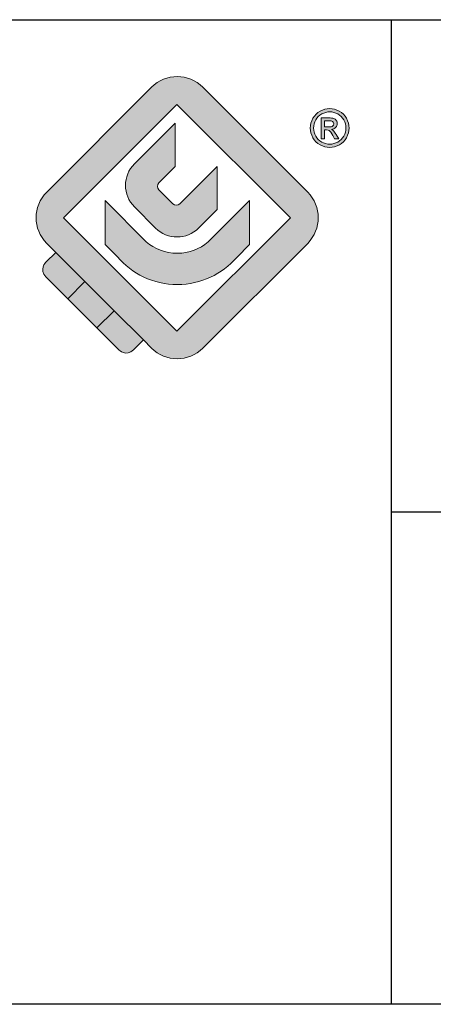
# Paper-space layout 'A3_1125.2' of a CAD drawing. Units: millimetres. Extents: x 421 to 851, y -597 to -290.
# Drawn here: x 688 to 696, y -563 to -543 of the extents above; entities that cross this region are included whole.
import ezdxf

# ---------------------------------------------------------------- set-up
doc = ezdxf.new("R2010")
doc.units = ezdxf.units.MM
doc.layers.add('blu_bianco', color=255, linetype='Continuous')
for name, color, linetype, true_color in [('grigio', 7, 'Continuous', 0xededed), ('rosso', 7, 'Continuous', 0xcb1719), ('verde', 7, 'Continuous', 0x3fa535)]:
    doc.layers.add(name, color=color, linetype=linetype, true_color=true_color)

# ---------------------------------------------------------------- blocks, each defined once
blk = doc.blocks.new('A$C42ecec70')
at = {"layer": 'blu_bianco', "true_color": 0x212c4e}
h = blk.add_hatch(color=169, dxfattribs=at)
h.dxf.hatch_style = 1
h.paths.add_polyline_path([(4.296, 1.392), (1.39, 4.298), (4.296, 7.205), (7.203, 4.298)], flags=16)
edge = h.paths.add_edge_path()
edge.add_spline(control_points=[(7.647, 3.644), (7.647, 3.644), (4.961, 0.958), (4.961, 0.958), (4.597, 0.594), (4.008, 0.594), (3.644, 0.958), (3.644, 0.958), (3.435, 1.167), (3.435, 1.167), (3.435, 1.167), (2.686, 1.916), (2.686, 1.916), (2.686, 1.916), (1.19, 3.412), (1.19, 3.412), (1.19, 3.412), (0.958, 3.644), (0.958, 3.644), (0.594, 4.008), (0.594, 4.596), (0.958, 4.96), (0.958, 4.96), (3.644, 7.647), (3.644, 7.647), (4.008, 8.01), (4.597, 8.01), (4.961, 7.647), (4.961, 7.647), (7.647, 4.96), (7.647, 4.96), (8.01, 4.596), (8.01, 4.008), (7.647, 3.644)], knot_values=[0, 0, 0, 0, 1, 1, 1, 2, 2, 2, 3, 3, 3, 4, 4, 4, 5, 5, 5, 6, 6, 6, 7, 7, 7, 8, 8, 8, 9, 9, 9, 10, 10, 10, 11, 11, 11, 11], degree=3, periodic=0)
h = blk.add_hatch(color=169, dxfattribs=at)
h.dxf.hatch_style = 1
edge = h.paths.add_edge_path(flags=16)
edge.add_spline(control_points=[(8.212, 7.017), (8.143, 7.017), (8.074, 6.999), (8.008, 6.962), (7.942, 6.927), (7.891, 6.876), (7.853, 6.809), (7.816, 6.743), (7.798, 6.673), (7.798, 6.601), (7.798, 6.53), (7.815, 6.461), (7.852, 6.396), (7.889, 6.33), (7.94, 6.279), (8.006, 6.242), (8.072, 6.205), (8.141, 6.187), (8.213, 6.187), (8.284, 6.187), (8.353, 6.205), (8.419, 6.242), (8.484, 6.279), (8.535, 6.33), (8.572, 6.396), (8.608, 6.461), (8.626, 6.53), (8.626, 6.601), (8.626, 6.673), (8.608, 6.743), (8.571, 6.809), (8.534, 6.876), (8.482, 6.927), (8.416, 6.962), (8.35, 6.999), (8.281, 7.017), (8.212, 7.017)], knot_values=[0, 0, 0, 0, 1, 1, 1, 2, 2, 2, 3, 3, 3, 4, 4, 4, 5, 5, 5, 6, 6, 6, 7, 7, 7, 8, 8, 8, 9, 9, 9, 10, 10, 10, 11, 11, 11, 12, 12, 12, 12], degree=3, periodic=0)
edge = h.paths.add_edge_path()
edge.add_spline(control_points=[(8.212, 7.099), (8.296, 7.099), (8.377, 7.078), (8.457, 7.034), (8.536, 6.992), (8.598, 6.93), (8.643, 6.85), (8.687, 6.771), (8.709, 6.688), (8.709, 6.601), (8.709, 6.516), (8.687, 6.434), (8.643, 6.354), (8.6, 6.276), (8.538, 6.214), (8.459, 6.17), (8.381, 6.127), (8.298, 6.105), (8.212, 6.105), (8.126, 6.105), (8.044, 6.127), (7.965, 6.17), (7.886, 6.214), (7.825, 6.275), (7.781, 6.354), (7.737, 6.434), (7.715, 6.516), (7.715, 6.601), (7.715, 6.688), (7.737, 6.771), (7.782, 6.85), (7.826, 6.93), (7.888, 6.992), (7.968, 7.034), (8.048, 7.078), (8.129, 7.099), (8.212, 7.099)], knot_values=[0, 0, 0, 0, 1, 1, 1, 2, 2, 2, 3, 3, 3, 4, 4, 4, 5, 5, 5, 6, 6, 6, 7, 7, 7, 8, 8, 8, 9, 9, 9, 10, 10, 10, 11, 11, 11, 12, 12, 12, 12], degree=3, periodic=0)
edge = h.paths.add_edge_path(flags=0)
edge.add_spline(control_points=[(8.081, 6.628), (8.081, 6.628), (8.185, 6.628), (8.185, 6.628), (8.235, 6.628), (8.269, 6.635), (8.287, 6.65), (8.306, 6.665), (8.315, 6.685), (8.315, 6.71), (8.315, 6.725), (8.311, 6.739), (8.302, 6.752), (8.293, 6.764), (8.281, 6.774), (8.265, 6.78), (8.25, 6.786), (8.221, 6.789), (8.179, 6.789), (8.179, 6.789), (8.081, 6.789), (8.081, 6.789), (8.081, 6.789), (8.081, 6.628), (8.081, 6.628)], knot_values=[0, 0, 0, 0, 1, 1, 1, 2, 2, 2, 3, 3, 3, 4, 4, 4, 5, 5, 5, 6, 6, 6, 7, 7, 7, 8, 8, 8, 8], degree=3, periodic=0)
edge = h.paths.add_edge_path(flags=0)
edge.add_spline(control_points=[(7.994, 6.327), (7.994, 6.327), (7.994, 6.862), (7.994, 6.862), (7.994, 6.862), (8.178, 6.862), (8.178, 6.862), (8.241, 6.862), (8.287, 6.857), (8.314, 6.846), (8.343, 6.837), (8.365, 6.82), (8.381, 6.795), (8.398, 6.77), (8.407, 6.744), (8.407, 6.717), (8.407, 6.677), (8.393, 6.643), (8.364, 6.615), (8.337, 6.586), (8.3, 6.569), (8.254, 6.566), (8.273, 6.558), (8.288, 6.548), (8.299, 6.538), (8.321, 6.517), (8.347, 6.481), (8.378, 6.432), (8.378, 6.432), (8.444, 6.327), (8.444, 6.327), (8.444, 6.327), (8.338, 6.327), (8.338, 6.327), (8.338, 6.327), (8.29, 6.411), (8.29, 6.411), (8.253, 6.478), (8.223, 6.519), (8.2, 6.535), (8.185, 6.548), (8.162, 6.554), (8.131, 6.554), (8.131, 6.554), (8.081, 6.554), (8.081, 6.554), (8.081, 6.554), (8.081, 6.327), (8.081, 6.327), (8.081, 6.327), (7.994, 6.327), (7.994, 6.327)], knot_values=[0, 0, 0, 0, 1, 1, 1, 2, 2, 2, 3, 3, 3, 4, 4, 4, 5, 5, 5, 6, 6, 6, 7, 7, 7, 8, 8, 8, 9, 9, 9, 10, 10, 10, 11, 11, 11, 12, 12, 12, 13, 13, 13, 14, 14, 14, 15, 15, 15, 16, 16, 16, 17, 17, 17, 17], degree=3, periodic=0)
h = blk.add_hatch(color=169, dxfattribs=at)
h.dxf.hatch_style = 1
edge = h.paths.add_edge_path(flags=16)
edge.add_spline(control_points=[(8.081, 6.628), (8.081, 6.628), (8.185, 6.628), (8.185, 6.628), (8.235, 6.628), (8.269, 6.635), (8.287, 6.65), (8.306, 6.665), (8.315, 6.685), (8.315, 6.71), (8.315, 6.725), (8.311, 6.739), (8.302, 6.752), (8.293, 6.764), (8.281, 6.774), (8.265, 6.78), (8.25, 6.786), (8.221, 6.789), (8.179, 6.789), (8.179, 6.789), (8.081, 6.789), (8.081, 6.789), (8.081, 6.789), (8.081, 6.628), (8.081, 6.628)], knot_values=[0, 0, 0, 0, 1, 1, 1, 2, 2, 2, 3, 3, 3, 4, 4, 4, 5, 5, 5, 6, 6, 6, 7, 7, 7, 8, 8, 8, 8], degree=3, periodic=0)
edge = h.paths.add_edge_path()
edge.add_spline(control_points=[(7.994, 6.327), (7.994, 6.327), (7.994, 6.862), (7.994, 6.862), (7.994, 6.862), (8.178, 6.862), (8.178, 6.862), (8.241, 6.862), (8.287, 6.857), (8.314, 6.846), (8.343, 6.837), (8.365, 6.82), (8.381, 6.795), (8.398, 6.77), (8.407, 6.744), (8.407, 6.717), (8.407, 6.677), (8.393, 6.643), (8.364, 6.615), (8.337, 6.586), (8.3, 6.569), (8.254, 6.566), (8.273, 6.558), (8.288, 6.548), (8.299, 6.538), (8.321, 6.517), (8.347, 6.481), (8.378, 6.432), (8.378, 6.432), (8.444, 6.327), (8.444, 6.327), (8.444, 6.327), (8.338, 6.327), (8.338, 6.327), (8.338, 6.327), (8.29, 6.411), (8.29, 6.411), (8.253, 6.478), (8.223, 6.519), (8.2, 6.535), (8.185, 6.548), (8.162, 6.554), (8.131, 6.554), (8.131, 6.554), (8.081, 6.554), (8.081, 6.554), (8.081, 6.554), (8.081, 6.327), (8.081, 6.327), (8.081, 6.327), (7.994, 6.327), (7.994, 6.327)], knot_values=[0, 0, 0, 0, 1, 1, 1, 2, 2, 2, 3, 3, 3, 4, 4, 4, 5, 5, 5, 6, 6, 6, 7, 7, 7, 8, 8, 8, 9, 9, 9, 10, 10, 10, 11, 11, 11, 12, 12, 12, 13, 13, 13, 14, 14, 14, 15, 15, 15, 16, 16, 16, 17, 17, 17, 17], degree=3, periodic=0)
h = blk.add_hatch(color=169, dxfattribs=at)
h.dxf.hatch_style = 1
edge = h.paths.add_edge_path()
edge.add_spline(control_points=[(4.249, 6.726), (4.249, 6.726), (4.249, 5.612), (4.249, 5.612), (4.249, 5.612), (3.83, 5.193), (3.83, 5.193), (3.782, 5.144), (3.782, 5.066), (3.83, 5.018), (3.83, 5.018), (4.193, 4.656), (4.193, 4.656), (4.241, 4.608), (4.318, 4.608), (4.366, 4.656), (4.366, 4.656), (5.325, 5.614), (5.325, 5.614), (5.325, 5.614), (5.325, 4.51), (5.325, 4.51), (5.325, 4.51), (4.852, 4.037), (4.852, 4.037), (4.547, 3.732), (4.052, 3.732), (3.747, 4.037), (3.747, 4.037), (3.206, 4.578), (3.206, 4.578), (2.9, 4.883), (2.9, 5.378), (3.206, 5.684), (3.206, 5.684), (4.249, 6.726), (4.249, 6.726)], knot_values=[0, 0, 0, 0, 1, 1, 1, 2, 2, 2, 3, 3, 3, 4, 4, 4, 5, 5, 5, 6, 6, 6, 7, 7, 7, 8, 8, 8, 9, 9, 9, 10, 10, 10, 11, 11, 11, 12, 12, 12, 12], degree=3, periodic=0)
h = blk.add_hatch(color=169, dxfattribs=at)
h.dxf.hatch_style = 1
edge = h.paths.add_edge_path()
edge.add_spline(control_points=[(3.51, 3.684), (3.723, 3.499), (4.001, 3.388), (4.305, 3.388), (4.607, 3.388), (4.883, 3.498), (5.096, 3.68), (5.096, 3.68), (6.157, 4.741), (6.157, 4.741), (6.157, 4.741), (6.157, 3.611), (6.157, 3.611), (6.157, 3.611), (5.827, 3.281), (5.827, 3.281), (5.457, 2.856), (4.912, 2.588), (4.305, 2.588), (3.689, 2.588), (3.138, 2.863), (2.768, 3.299), (2.768, 3.299), (2.452, 3.615), (2.452, 3.615), (2.452, 3.615), (2.452, 4.741), (2.452, 4.741), (2.452, 4.741), (3.51, 3.684), (3.51, 3.684)], knot_values=[0, 0, 0, 0, 1, 1, 1, 2, 2, 2, 3, 3, 3, 4, 4, 4, 5, 5, 5, 6, 6, 6, 7, 7, 7, 8, 8, 8, 9, 9, 9, 10, 10, 10, 10], degree=3, periodic=0)
at = {"layer": 'grigio'}
h = blk.add_hatch(color=256, dxfattribs=at)
h.dxf.hatch_style = 1
h.paths.add_polyline_path([(2.686, 1.916), (2.245, 1.475), (1.497, 2.223), (1.938, 2.664)])
at = {"layer": 'rosso'}
h = blk.add_hatch(color=256, dxfattribs=at)
h.dxf.hatch_style = 1
edge = h.paths.add_edge_path()
edge.add_spline(control_points=[(3.435, 1.167), (3.435, 1.167), (3.18, 0.913), (3.18, 0.913), (2.993, 0.727), (2.807, 0.913), (2.807, 0.913), (2.807, 0.913), (2.245, 1.475), (2.245, 1.475), (2.245, 1.475), (2.686, 1.916), (2.686, 1.916), (2.686, 1.916), (3.435, 1.167), (3.435, 1.167)], knot_values=[0, 0, 0, 0, 1, 1, 1, 2, 2, 2, 3, 3, 3, 4, 4, 4, 5, 5, 5, 5], degree=3, periodic=0)
at = {"layer": 'verde'}
h = blk.add_hatch(color=256, dxfattribs=at)
h.dxf.hatch_style = 1
edge = h.paths.add_edge_path()
edge.add_spline(control_points=[(1.938, 2.664), (1.938, 2.664), (1.497, 2.223), (1.497, 2.223), (1.497, 2.223), (0.936, 2.784), (0.936, 2.784), (0.748, 2.971), (0.936, 3.159), (0.936, 3.159), (0.936, 3.159), (1.19, 3.412), (1.19, 3.412), (1.19, 3.412), (1.938, 2.664), (1.938, 2.664)], knot_values=[0, 0, 0, 0, 1, 1, 1, 2, 2, 2, 3, 3, 3, 4, 4, 4, 5, 5, 5, 5], degree=3, periodic=0)
at = {"layer": 'blu_bianco', "color": 169, "lineweight": 9, "true_color": 0x212c4e}
blk.add_lwpolyline([(4.296, 1.392), (1.39, 4.298), (4.296, 7.205), (7.203, 4.298), (4.296, 1.392)], dxfattribs=at)
for points, knots in [([(7.647, 3.644), (7.647, 3.644), (4.961, 0.958), (4.961, 0.958), (4.597, 0.594), (4.008, 0.594), (3.644, 0.958), (3.644, 0.958), (3.435, 1.167), (3.435, 1.167), (3.435, 1.167), (2.686, 1.916), (2.686, 1.916), (2.686, 1.916), (1.19, 3.412), (1.19, 3.412), (1.19, 3.412), (0.958, 3.644), (0.958, 3.644), (0.594, 4.008), (0.594, 4.596), (0.958, 4.96), (0.958, 4.96), (3.644, 7.647), (3.644, 7.647), (4.008, 8.01), (4.597, 8.01), (4.961, 7.647), (4.961, 7.647), (7.647, 4.96), (7.647, 4.96), (8.01, 4.596), (8.01, 4.008), (7.647, 3.644)], [0, 0, 0, 0, 1, 1, 1, 2, 2, 2, 3, 3, 3, 4, 4, 4, 5, 5, 5, 6, 6, 6, 7, 7, 7, 8, 8, 8, 9, 9, 9, 10, 10, 10, 11, 11, 11, 11]), ([(8.212, 7.099), (8.296, 7.099), (8.377, 7.078), (8.457, 7.034), (8.536, 6.992), (8.598, 6.93), (8.643, 6.85), (8.687, 6.771), (8.709, 6.688), (8.709, 6.601), (8.709, 6.516), (8.687, 6.434), (8.643, 6.354), (8.6, 6.276), (8.538, 6.214), (8.459, 6.17), (8.381, 6.127), (8.298, 6.105), (8.212, 6.105), (8.126, 6.105), (8.044, 6.127), (7.965, 6.17), (7.886, 6.214), (7.825, 6.275), (7.781, 6.354), (7.737, 6.434), (7.715, 6.516), (7.715, 6.601), (7.715, 6.688), (7.737, 6.771), (7.782, 6.85), (7.826, 6.93), (7.888, 6.992), (7.968, 7.034), (8.048, 7.078), (8.129, 7.099), (8.212, 7.099)], [0, 0, 0, 0, 1, 1, 1, 2, 2, 2, 3, 3, 3, 4, 4, 4, 5, 5, 5, 6, 6, 6, 7, 7, 7, 8, 8, 8, 9, 9, 9, 10, 10, 10, 11, 11, 11, 12, 12, 12, 12]), ([(8.212, 7.017), (8.143, 7.017), (8.074, 6.999), (8.008, 6.962), (7.942, 6.927), (7.891, 6.876), (7.853, 6.809), (7.816, 6.743), (7.798, 6.673), (7.798, 6.601), (7.798, 6.53), (7.815, 6.461), (7.852, 6.396), (7.889, 6.33), (7.94, 6.279), (8.006, 6.242), (8.072, 6.205), (8.141, 6.187), (8.213, 6.187), (8.284, 6.187), (8.353, 6.205), (8.419, 6.242), (8.484, 6.279), (8.535, 6.33), (8.572, 6.396), (8.608, 6.461), (8.626, 6.53), (8.626, 6.601), (8.626, 6.673), (8.608, 6.743), (8.571, 6.809), (8.534, 6.876), (8.482, 6.927), (8.416, 6.962), (8.35, 6.999), (8.281, 7.017), (8.212, 7.017)], [0, 0, 0, 0, 1, 1, 1, 2, 2, 2, 3, 3, 3, 4, 4, 4, 5, 5, 5, 6, 6, 6, 7, 7, 7, 8, 8, 8, 9, 9, 9, 10, 10, 10, 11, 11, 11, 12, 12, 12, 12]), ([(7.994, 6.327), (7.994, 6.327), (7.994, 6.862), (7.994, 6.862), (7.994, 6.862), (8.178, 6.862), (8.178, 6.862), (8.241, 6.862), (8.287, 6.857), (8.314, 6.846), (8.343, 6.837), (8.365, 6.82), (8.381, 6.795), (8.398, 6.77), (8.407, 6.744), (8.407, 6.717), (8.407, 6.677), (8.393, 6.643), (8.364, 6.615), (8.337, 6.586), (8.3, 6.569), (8.254, 6.566), (8.273, 6.558), (8.288, 6.548), (8.299, 6.538), (8.321, 6.517), (8.347, 6.481), (8.378, 6.432), (8.378, 6.432), (8.444, 6.327), (8.444, 6.327), (8.444, 6.327), (8.338, 6.327), (8.338, 6.327), (8.338, 6.327), (8.29, 6.411), (8.29, 6.411), (8.253, 6.478), (8.223, 6.519), (8.2, 6.535), (8.185, 6.548), (8.162, 6.554), (8.131, 6.554), (8.131, 6.554), (8.081, 6.554), (8.081, 6.554), (8.081, 6.554), (8.081, 6.327), (8.081, 6.327), (8.081, 6.327), (7.994, 6.327), (7.994, 6.327)], [0, 0, 0, 0, 1, 1, 1, 2, 2, 2, 3, 3, 3, 4, 4, 4, 5, 5, 5, 6, 6, 6, 7, 7, 7, 8, 8, 8, 9, 9, 9, 10, 10, 10, 11, 11, 11, 12, 12, 12, 13, 13, 13, 14, 14, 14, 15, 15, 15, 16, 16, 16, 17, 17, 17, 17]), ([(4.249, 6.726), (4.249, 6.726), (4.249, 5.612), (4.249, 5.612), (4.249, 5.612), (3.83, 5.193), (3.83, 5.193), (3.782, 5.144), (3.782, 5.066), (3.83, 5.018), (3.83, 5.018), (4.193, 4.656), (4.193, 4.656), (4.241, 4.608), (4.318, 4.608), (4.366, 4.656), (4.366, 4.656), (5.325, 5.614), (5.325, 5.614), (5.325, 5.614), (5.325, 4.51), (5.325, 4.51), (5.325, 4.51), (4.852, 4.037), (4.852, 4.037), (4.547, 3.732), (4.052, 3.732), (3.747, 4.037), (3.747, 4.037), (3.206, 4.578), (3.206, 4.578), (2.9, 4.883), (2.9, 5.378), (3.206, 5.684), (3.206, 5.684), (4.249, 6.726), (4.249, 6.726)], [0, 0, 0, 0, 1, 1, 1, 2, 2, 2, 3, 3, 3, 4, 4, 4, 5, 5, 5, 6, 6, 6, 7, 7, 7, 8, 8, 8, 9, 9, 9, 10, 10, 10, 11, 11, 11, 12, 12, 12, 12]), ([(8.081, 6.628), (8.081, 6.628), (8.185, 6.628), (8.185, 6.628), (8.235, 6.628), (8.269, 6.635), (8.287, 6.65), (8.306, 6.665), (8.315, 6.685), (8.315, 6.71), (8.315, 6.725), (8.311, 6.739), (8.302, 6.752), (8.293, 6.764), (8.281, 6.774), (8.265, 6.78), (8.25, 6.786), (8.221, 6.789), (8.179, 6.789), (8.179, 6.789), (8.081, 6.789), (8.081, 6.789), (8.081, 6.789), (8.081, 6.628), (8.081, 6.628)], [0, 0, 0, 0, 1, 1, 1, 2, 2, 2, 3, 3, 3, 4, 4, 4, 5, 5, 5, 6, 6, 6, 7, 7, 7, 8, 8, 8, 8]), ([(3.51, 3.684), (3.723, 3.499), (4.001, 3.388), (4.305, 3.388), (4.607, 3.388), (4.883, 3.498), (5.096, 3.68), (5.096, 3.68), (6.157, 4.741), (6.157, 4.741), (6.157, 4.741), (6.157, 3.611), (6.157, 3.611), (6.157, 3.611), (5.827, 3.281), (5.827, 3.281), (5.457, 2.856), (4.912, 2.588), (4.305, 2.588), (3.689, 2.588), (3.138, 2.863), (2.768, 3.299), (2.768, 3.299), (2.452, 3.615), (2.452, 3.615), (2.452, 3.615), (2.452, 4.741), (2.452, 4.741), (2.452, 4.741), (3.51, 3.684), (3.51, 3.684)], [0, 0, 0, 0, 1, 1, 1, 2, 2, 2, 3, 3, 3, 4, 4, 4, 5, 5, 5, 6, 6, 6, 7, 7, 7, 8, 8, 8, 9, 9, 9, 10, 10, 10, 10])]:
    blk.add_open_spline(points, degree=3, knots=knots, dxfattribs=at)
at = {"layer": 'grigio', "lineweight": 9}
blk.add_lwpolyline([(2.686, 1.916), (2.245, 1.475), (1.497, 2.223), (1.938, 2.664), (2.686, 1.916)], dxfattribs=at)
at = {"layer": 'rosso', "lineweight": 9}
blk.add_open_spline([(3.435, 1.167), (3.435, 1.167), (3.18, 0.913), (3.18, 0.913), (2.993, 0.727), (2.807, 0.913), (2.807, 0.913), (2.807, 0.913), (2.245, 1.475), (2.245, 1.475), (2.245, 1.475), (2.686, 1.916), (2.686, 1.916), (2.686, 1.916), (3.435, 1.167), (3.435, 1.167)], degree=3, knots=[0, 0, 0, 0, 1, 1, 1, 2, 2, 2, 3, 3, 3, 4, 4, 4, 5, 5, 5, 5], dxfattribs=at)
at = {"layer": 'verde', "lineweight": 9}
blk.add_open_spline([(1.938, 2.664), (1.938, 2.664), (1.497, 2.223), (1.497, 2.223), (1.497, 2.223), (0.936, 2.784), (0.936, 2.784), (0.748, 2.971), (0.936, 3.159), (0.936, 3.159), (0.936, 3.159), (1.19, 3.412), (1.19, 3.412), (1.19, 3.412), (1.938, 2.664), (1.938, 2.664)], degree=3, knots=[0, 0, 0, 0, 1, 1, 1, 2, 2, 2, 3, 3, 3, 4, 4, 4, 5, 5, 5, 5], dxfattribs=at)

psp = doc.layouts.new('A3_1125.2')

# ---------------------------------------------------------------- linework, layer by layer
for p, q in [((645.505, -543.006), (835.705, -543.006)), ((695.505, -543.006), (695.505, -563.006)), ((835.705, -563.006), (645.505, -563.006))]:
    psp.add_line(p, q)
at = {"color": 7}
psp.add_line((695.505, -553.006), (835.705, -553.006), dxfattribs=at)

# ---------------------------------------------------------------- block references
at = {"color": 3, "xscale": 0.7920000000000001, "yscale": 0.7920000000000001, "zscale": 0.7920000000000001}
psp.add_blockref('A$C42ecec70', (687.751, -550.435), dxfattribs=at)

doc.saveas('drawing.dxf')
